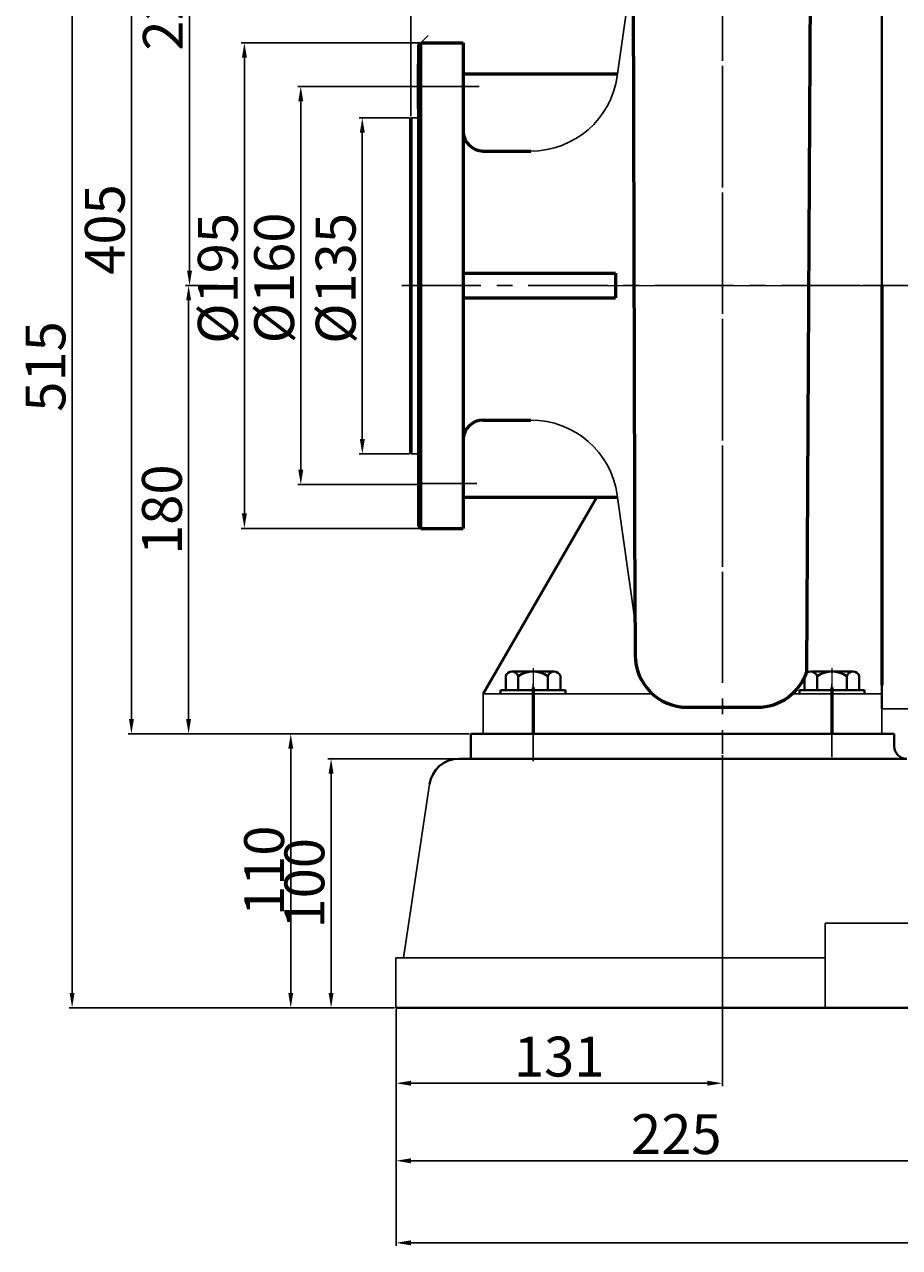
# Model space of a CAD drawing. Units: millimetres. Extents: x 40604 to 43113, y -32882 to -31154.
# Drawn here: x 40604 to 40955, y -31922 to -31431 of the extents above; entities that cross this region are included whole.
import ezdxf

# ---------------------------------------------------------------- set-up
doc = ezdxf.new("R2010")
doc.units = ezdxf.units.MM
doc.linetypes.add('CENTER', pattern=[50.8, 31.75, -6.35, 6.35, -6.35])
doc.layers.add('1', color=7, linetype='Continuous')
doc.layers.add('尺寸线', color=1, linetype='Continuous')
for name, color, linetype, lineweight in [('中心线', 5, 'CENTER', 13), ('粗实线', 7, 'Continuous', 40), ('细实线', 1, 'Continuous', 13)]:
    doc.layers.add(name, color=color, linetype=linetype, lineweight=lineweight)
doc.styles.get("Standard").update_dxf_attribs({"font": 'txt.shx', "height": 16, "bigfont": 'gbcbig.shx'})
doc.dimstyles.new('ISO-25', dxfattribs={"dimtxt": 2.5, "dimasz": 6, "dimexe": 1.25, "dimexo": 0.625, "dimtad": 1, "dimtxsty": 'Standard', "dimcen": 2.5, "dimadec": 0, "dimazin": 0, "dimtfac": 1, "dimtmove": 0, "dimatfit": 3, "dimfxl": 0, "dimarcsym": 0})

# ---------------------------------------------------------------- blocks, each defined once
blk = doc.blocks.new('*D1')
at = {"layer": 'Defpoints', "color": 0, "transparency": 16777216}
for p in [(25134.22, -12144.61), (25082.83, -12244.61), (25108.89, -12244.61)]:
    blk.add_point(p, dxfattribs=at)
at = {"layer": '细实线', "color": 0, "lineweight": -2, "transparency": 16777216}
for p, q in [((25133.59, -12144.61), (25081.58, -12144.61)), ((25082.83, -12150.61), (25082.83, -12238.61)), ((25108.26, -12244.61), (25081.58, -12244.61))]:
    blk.add_line(p, q, dxfattribs=at)
at = {"layer": '细实线', "color": 0, "transparency": 16777216}
for points in [[(25081.83, -12150.61), (25083.83, -12150.61), (25082.83, -12144.61)], [(25081.83, -12238.61), (25083.83, -12238.61), (25082.83, -12244.61)]]:
    blk.add_solid(points, dxfattribs=at)
at = {"layer": '细实线', "color": 0, "transparency": 16777216, "insert": (25074.2, -12194.61), "char_height": 16, "attachment_point": 5, "rotation": 90}
blk.add_mtext('100', dxfattribs=at)
blk = doc.blocks.new('*D2')
at = {"layer": 'Defpoints', "color": 0, "transparency": 16777216}
for p in [(25138.89, -12134.61), (25066.64, -12244.61), (25081.33, -12244.61)]:
    blk.add_point(p, dxfattribs=at)
at = {"layer": '细实线', "color": 0, "lineweight": -2, "transparency": 16777216}
for p, q in [((25138.26, -12134.61), (25065.39, -12134.61)), ((25066.64, -12140.61), (25066.64, -12238.61)), ((25080.7, -12244.61), (25065.39, -12244.61))]:
    blk.add_line(p, q, dxfattribs=at)
at = {"layer": '细实线', "color": 0, "transparency": 16777216}
for points in [[(25065.64, -12140.61), (25067.64, -12140.61), (25066.64, -12134.61)], [(25065.64, -12238.61), (25067.64, -12238.61), (25066.64, -12244.61)]]:
    blk.add_solid(points, dxfattribs=at)
at = {"layer": '细实线', "color": 0, "transparency": 16777216, "insert": (25058.02, -12189.61), "char_height": 16, "attachment_point": 5, "rotation": 90}
blk.add_mtext('110', dxfattribs=at)
blk = doc.blocks.new('*D4')
at = {"layer": 'Defpoints', "color": 0, "transparency": 16777216}
for p in [(25108.89, -12244.61), (26388.89, -12244.6), (26388.89, -12339)]:
    blk.add_point(p, dxfattribs=at)
at = {"layer": '尺寸线', "color": 0, "lineweight": -2, "transparency": 16777216}
for p, q in [((25108.89, -12245.23), (25108.89, -12340.25)), ((26388.89, -12245.22), (26388.89, -12340.25)), ((25114.89, -12339), (26382.89, -12339))]:
    blk.add_line(p, q, dxfattribs=at)
at = {"layer": '尺寸线', "color": 0, "transparency": 16777216}
for points in [[(25114.89, -12338), (25114.89, -12340), (25108.89, -12339)], [(26382.89, -12338), (26382.89, -12340), (26388.89, -12339)]]:
    blk.add_solid(points, dxfattribs=at)
at = {"layer": '尺寸线', "color": 0, "transparency": 16777216, "insert": (25748.89, -12330.38), "char_height": 16, "attachment_point": 5}
blk.add_mtext('1280', dxfattribs=at)
blk = doc.blocks.new('*D5')
at = {"layer": 'Defpoints', "color": 0, "transparency": 16777216}
for p in [(25108.89, -12263.13), (25333.89, -12263.13), (25108.89, -12306.05)]:
    blk.add_point(p, dxfattribs=at)
at = {"layer": '尺寸线', "color": 0, "lineweight": -2, "transparency": 16777216}
for p, q in [((25108.89, -12263.76), (25108.89, -12307.3)), ((25333.89, -12263.76), (25333.89, -12307.3)), ((25327.89, -12306.05), (25114.89, -12306.05))]:
    blk.add_line(p, q, dxfattribs=at)
at = {"layer": '尺寸线', "color": 0, "transparency": 16777216}
for points in [[(25114.89, -12305.05), (25114.89, -12307.05), (25108.89, -12306.05)], [(25327.89, -12305.05), (25327.89, -12307.05), (25333.89, -12306.05)]]:
    blk.add_solid(points, dxfattribs=at)
at = {"layer": '尺寸线', "color": 0, "transparency": 16777216, "insert": (25221.39, -12297.43), "char_height": 16, "attachment_point": 5}
blk.add_mtext('225', dxfattribs=at)
blk = doc.blocks.new('*D6')
at = {"layer": 'Defpoints', "color": 0, "transparency": 16777216}
for p in [(25118.89, -11857.11), (25048.04, -12052.11), (25118.89, -12052.11)]:
    blk.add_point(p, dxfattribs=at)
at = {"layer": '细实线', "color": 0, "lineweight": -2, "transparency": 16777216}
for p, q in [((25118.26, -11857.11), (25046.79, -11857.11)), ((25048.04, -11863.11), (25048.04, -12046.11)), ((25118.26, -12052.11), (25046.79, -12052.11))]:
    blk.add_line(p, q, dxfattribs=at)
at = {"layer": '细实线', "color": 0, "transparency": 16777216}
for points in [[(25047.04, -11863.11), (25049.04, -11863.11), (25048.04, -11857.11)], [(25047.04, -12046.11), (25049.04, -12046.11), (25048.04, -12052.11)]]:
    blk.add_solid(points, dxfattribs=at)
at = {"layer": '细实线', "color": 0, "transparency": 16777216, "insert": (25039.42, -11951.75), "char_height": 16, "attachment_point": 5, "rotation": 90}
blk.add_mtext('%%C195', dxfattribs=at)
blk = doc.blocks.new('*D10')
at = {"layer": 'Defpoints', "color": 0, "transparency": 16777216}
for p in [(25070.67, -11874.66), (25117.89, -11874.66), (25117.89, -12034.55)]:
    blk.add_point(p, dxfattribs=at)
at = {"layer": '细实线', "color": 0, "lineweight": -2, "transparency": 16777216}
for p, q in [((25117.26, -11874.66), (25069.42, -11874.66)), ((25070.67, -12028.55), (25070.67, -11880.66)), ((25117.26, -12034.55), (25069.42, -12034.55))]:
    blk.add_line(p, q, dxfattribs=at)
at = {"layer": '细实线', "color": 0, "transparency": 16777216}
for points in [[(25069.67, -11880.66), (25071.67, -11880.66), (25070.67, -11874.66)], [(25069.67, -12028.55), (25071.67, -12028.55), (25070.67, -12034.55)]]:
    blk.add_solid(points, dxfattribs=at)
at = {"layer": '细实线', "color": 0, "transparency": 16777216, "insert": (25062.05, -11951.56), "char_height": 16, "attachment_point": 5, "rotation": 90}
blk.add_mtext('%%c160', dxfattribs=at)
blk = doc.blocks.new('*D11')
at = {"layer": 'Defpoints', "color": 0, "transparency": 16777216}
for p in [(25095.37, -11887.24), (25114.89, -11887.24), (25114.89, -12022.24)]:
    blk.add_point(p, dxfattribs=at)
at = {"layer": '细实线', "color": 0, "lineweight": -2, "transparency": 16777216}
for p, q in [((25114.26, -11887.24), (25094.12, -11887.24)), ((25095.37, -12016.24), (25095.37, -11893.24)), ((25114.26, -12022.24), (25094.12, -12022.24))]:
    blk.add_line(p, q, dxfattribs=at)
at = {"layer": '细实线', "color": 0, "transparency": 16777216}
for points in [[(25094.37, -11893.24), (25096.37, -11893.24), (25095.37, -11887.24)], [(25094.37, -12016.24), (25096.37, -12016.24), (25095.37, -12022.24)]]:
    blk.add_solid(points, dxfattribs=at)
at = {"layer": '细实线', "color": 0, "transparency": 16777216, "insert": (25086.74, -11951.75), "char_height": 16, "attachment_point": 5, "rotation": 90}
blk.add_mtext('%%C135', dxfattribs=at)
blk = doc.blocks.new('*D12')
at = {"layer": 'Defpoints', "color": 0, "transparency": 16777216}
for p in [(25025.64, -11954.61), (25037.97, -11954.61), (25138.89, -12134.61)]:
    blk.add_point(p, dxfattribs=at)
at = {"layer": '尺寸线', "color": 0, "lineweight": -2, "transparency": 16777216}
for p, q in [((25037.35, -11954.61), (25024.39, -11954.61)), ((25025.64, -12128.61), (25025.64, -11960.61)), ((25138.26, -12134.61), (25024.39, -12134.61))]:
    blk.add_line(p, q, dxfattribs=at)
at = {"layer": '尺寸线', "color": 0, "transparency": 16777216}
for points in [[(25024.64, -11960.61), (25026.64, -11960.61), (25025.64, -11954.61)], [(25024.64, -12128.61), (25026.64, -12128.61), (25025.64, -12134.61)]]:
    blk.add_solid(points, dxfattribs=at)
at = {"layer": '尺寸线', "color": 0, "transparency": 16777216, "insert": (25017.01, -12044.61), "char_height": 16, "attachment_point": 5, "rotation": 90}
blk.add_mtext('180', dxfattribs=at)
blk = doc.blocks.new('*D13')
at = {"layer": 'Defpoints', "color": 0, "transparency": 16777216}
for p in [(25002.69, -11729.61), (25181.89, -11729.61), (25025.64, -12134.61)]:
    blk.add_point(p, dxfattribs=at)
at = {"layer": '尺寸线', "color": 0, "lineweight": -2, "transparency": 16777216}
for p, q in [((25181.26, -11729.61), (25001.44, -11729.61)), ((25002.69, -12128.61), (25002.69, -11735.61)), ((25025.01, -12134.61), (25001.44, -12134.61))]:
    blk.add_line(p, q, dxfattribs=at)
at = {"layer": '尺寸线', "color": 0, "transparency": 16777216}
for points in [[(25001.69, -11735.61), (25003.69, -11735.61), (25002.69, -11729.61)], [(25001.69, -12128.61), (25003.69, -12128.61), (25002.69, -12134.61)]]:
    blk.add_solid(points, dxfattribs=at)
at = {"layer": '尺寸线', "color": 0, "transparency": 16777216, "insert": (24994.06, -11932.11), "char_height": 16, "attachment_point": 5, "rotation": 90}
blk.add_mtext('405', dxfattribs=at)
blk = doc.blocks.new('*D14')
at = {"layer": 'Defpoints', "color": 0, "transparency": 16777216}
for p in [(24978.88, -11729.61), (25115.45, -11729.61), (25108.26, -12244.61)]:
    blk.add_point(p, dxfattribs=at)
at = {"layer": '尺寸线', "color": 0, "lineweight": -2, "transparency": 16777216}
for p, q in [((25114.82, -11729.61), (24977.63, -11729.61)), ((24978.88, -12238.61), (24978.88, -11735.61)), ((25107.64, -12244.61), (24977.63, -12244.61))]:
    blk.add_line(p, q, dxfattribs=at)
at = {"layer": '尺寸线', "color": 0, "transparency": 16777216}
for points in [[(24977.88, -11735.61), (24979.88, -11735.61), (24978.88, -11729.61)], [(24977.88, -12238.61), (24979.88, -12238.61), (24978.88, -12244.61)]]:
    blk.add_solid(points, dxfattribs=at)
at = {"layer": '尺寸线', "color": 0, "transparency": 16777216, "insert": (24970.25, -11987.11), "char_height": 16, "attachment_point": 5, "rotation": 90}
blk.add_mtext('515', dxfattribs=at)
blk = doc.blocks.new('*D15')
at = {"layer": 'Defpoints', "color": 0, "transparency": 16777216}
for p in [(25026.01, -11729.61), (25077.14, -11729.61), (25034.46, -11954.61)]:
    blk.add_point(p, dxfattribs=at)
at = {"layer": '尺寸线', "color": 0, "lineweight": -2, "transparency": 16777216}
for p, q in [((25076.52, -11729.61), (25024.76, -11729.61)), ((25026.01, -11948.61), (25026.01, -11735.61)), ((25033.84, -11954.61), (25024.76, -11954.61))]:
    blk.add_line(p, q, dxfattribs=at)
at = {"layer": '尺寸线', "color": 0, "transparency": 16777216}
for points in [[(25025.01, -11735.61), (25027.01, -11735.61), (25026.01, -11729.61)], [(25025.01, -11948.61), (25027.01, -11948.61), (25026.01, -11954.61)]]:
    blk.add_solid(points, dxfattribs=at)
at = {"layer": '尺寸线', "color": 0, "transparency": 16777216, "insert": (25017.39, -11842.11), "char_height": 16, "attachment_point": 5, "rotation": 90}
blk.add_mtext('225', dxfattribs=at)
blk = doc.blocks.new('*D16')
at = {"layer": 'Defpoints', "color": 0, "transparency": 16777216}
for p in [(25239.89, -12142.59), (25108.89, -12244.61), (25239.89, -12274.9)]:
    blk.add_point(p, dxfattribs=at)
at = {"layer": '尺寸线', "color": 0, "lineweight": -2, "transparency": 16777216}
for p, q in [((25239.89, -12143.21), (25239.89, -12276.15)), ((25108.89, -12245.23), (25108.89, -12276.15)), ((25114.89, -12274.9), (25233.89, -12274.9))]:
    blk.add_line(p, q, dxfattribs=at)
at = {"layer": '尺寸线', "color": 0, "transparency": 16777216}
for points in [[(25114.89, -12273.9), (25114.89, -12275.9), (25108.89, -12274.9)], [(25233.89, -12273.9), (25233.89, -12275.9), (25239.89, -12274.9)]]:
    blk.add_solid(points, dxfattribs=at)
at = {"layer": '尺寸线', "color": 0, "transparency": 16777216, "insert": (25174.39, -12266.28), "char_height": 16, "attachment_point": 5}
blk.add_mtext('131', dxfattribs=at)
blk = doc.blocks.new('*D17')
at = {"layer": 'Defpoints', "color": 0, "transparency": 16777216}
for p in [(25239.89, -11643.84), (25239.89, -11658.73), (25114.89, -11887.24)]:
    blk.add_point(p, dxfattribs=at)
at = {"layer": '尺寸线', "color": 0, "lineweight": -2, "transparency": 16777216}
for p, q in [((25114.89, -11886.62), (25114.89, -11642.59)), ((25120.89, -11643.84), (25233.89, -11643.84)), ((25239.89, -11658.1), (25239.89, -11642.59))]:
    blk.add_line(p, q, dxfattribs=at)
at = {"layer": '尺寸线', "color": 0, "transparency": 16777216}
for points in [[(25120.89, -11642.84), (25120.89, -11644.84), (25114.89, -11643.84)], [(25233.89, -11642.84), (25233.89, -11644.84), (25239.89, -11643.84)]]:
    blk.add_solid(points, dxfattribs=at)
at = {"layer": '尺寸线', "color": 0, "transparency": 16777216, "insert": (25177.39, -11635.22), "char_height": 16, "attachment_point": 5}
blk.add_mtext('125', dxfattribs=at)
blk = doc.blocks.new('*D19')
at = {"layer": 'Defpoints', "color": 0, "transparency": 16777216}
for p in [(25114.89, -11591.69), (25114.89, -11801.2), (26506.89, -11864.61)]:
    blk.add_point(p, dxfattribs=at)
at = {"layer": '尺寸线', "color": 0, "lineweight": -2, "transparency": 16777216}
for p, q in [((25114.89, -11800.57), (25114.89, -11590.44)), ((26500.89, -11591.69), (25120.89, -11591.69)), ((26506.89, -11863.98), (26506.89, -11590.44))]:
    blk.add_line(p, q, dxfattribs=at)
at = {"layer": '尺寸线', "color": 0, "transparency": 16777216}
for points in [[(25120.89, -11590.69), (25120.89, -11592.69), (25114.89, -11591.69)], [(26500.89, -11590.69), (26500.89, -11592.69), (26506.89, -11591.69)]]:
    blk.add_solid(points, dxfattribs=at)
at = {"layer": '尺寸线', "color": 0, "transparency": 16777216, "insert": (25810.89, -11583.07), "char_height": 16, "attachment_point": 5}
blk.add_mtext('1392', dxfattribs=at)
blk = doc.blocks.new('*D25')
at = {"layer": 'Defpoints', "color": 0, "transparency": 16777216}
for p in [(25138.89, -12134.61), (25066.64, -12244.61), (25081.33, -12244.61)]:
    blk.add_point(p, dxfattribs=at)
at = {"layer": '细实线', "color": 0, "lineweight": -2, "transparency": 16777216}
for p, q in [((25138.26, -12134.61), (25065.39, -12134.61)), ((25066.64, -12140.61), (25066.64, -12238.61)), ((25080.7, -12244.61), (25065.39, -12244.61))]:
    blk.add_line(p, q, dxfattribs=at)
at = {"layer": '细实线', "color": 0, "transparency": 16777216}
for points in [[(25065.64, -12140.61), (25067.64, -12140.61), (25066.64, -12134.61)], [(25065.64, -12238.61), (25067.64, -12238.61), (25066.64, -12244.61)]]:
    blk.add_solid(points, dxfattribs=at)
at = {"layer": '细实线', "color": 0, "transparency": 16777216, "insert": (25058.02, -12189.61), "char_height": 16, "attachment_point": 5, "rotation": 90}
blk.add_mtext('110', dxfattribs=at)
blk = doc.blocks.new('*D26')
at = {"layer": 'Defpoints', "color": 0, "transparency": 16777216}
for p in [(25134.22, -12144.61), (25082.83, -12244.61), (25108.89, -12244.61)]:
    blk.add_point(p, dxfattribs=at)
at = {"layer": '细实线', "color": 0, "lineweight": -2, "transparency": 16777216}
for p, q in [((25133.59, -12144.61), (25081.58, -12144.61)), ((25082.83, -12150.61), (25082.83, -12238.61)), ((25108.26, -12244.61), (25081.58, -12244.61))]:
    blk.add_line(p, q, dxfattribs=at)
at = {"layer": '细实线', "color": 0, "transparency": 16777216}
for points in [[(25081.83, -12150.61), (25083.83, -12150.61), (25082.83, -12144.61)], [(25081.83, -12238.61), (25083.83, -12238.61), (25082.83, -12244.61)]]:
    blk.add_solid(points, dxfattribs=at)
at = {"layer": '细实线', "color": 0, "transparency": 16777216, "insert": (25074.2, -12194.61), "char_height": 16, "attachment_point": 5, "rotation": 90}
blk.add_mtext('100', dxfattribs=at)

msp = doc.modelspace()

# ---------------------------------------------------------------- linework, layer by layer
at = {"color": 7, "linetype": 'ByBlock', "lineweight": 53}
for p, q in [((40917.995, -31691.048), (40919.828, -31352.777)), ((40849.072, -31671.236), (40848.38, -31405.778)), ((40762.072, -31439.548), (40763.072, -31438.548)), ((40762.072, -31439.548), (40762.072, -31536.048)), ((40763.072, -31438.548), (40780.072, -31438.548)), ((40763.072, -31633.548), (40763.072, -31438.548)), ((40780.072, -31438.548), (40780.072, -31536.048)), ((40762.072, -31465.048), (40762.072, -31447.048)), ((40780.072, -31447.048), (40780.072, -31465.048)), ((40780.072, -31451.048), (40842.018, -31451.048)), ((40759.072, -31603.685), (40759.072, -31468.685)), ((40759.072, -31468.685), (40759.072, -31490.548)), ((40788.072, -31482.048), (40807.237, -31482.048)), ((40759.072, -31489.45), (40759.072, -31582.645)), ((40780.072, -31531.048), (40841.13, -31531.048)), ((40841.13, -31531.048), (40841.13, -31541.048)), ((40762.072, -31536.048), (40762.072, -31632.548)), ((40780.072, -31536.048), (40780.072, -31633.548)), ((40948.072, -31536.048), (40948.072, -31696.548)), ((40780.072, -31541.048), (40841.13, -31541.048)), ((40759.072, -31581.548), (40759.072, -31603.685)), ((40788.072, -31590.048), (40807.237, -31590.048)), ((40780.072, -31621.048), (40842.018, -31621.048)), ((40762.072, -31632.548), (40763.072, -31633.548)), ((40763.072, -31633.548), (40780.072, -31633.548)), ((40849.072, -31671.236), (40849.072, -31684.409)), ((40870.072, -31705.409), (40898.072, -31705.409))]:
    msp.add_line(p, q, dxfattribs=at)
for p, q in [((40849.513, -31397.72), (40841.896, -31451.919)), ((40849.072, -31671.236), (40841.896, -31620.177))]:
    msp.add_line(p, q)
for centre, start, end in [((40807.237, -31447.048), 270, 352), ((40807.237, -31625.048), 8, 90)]:
    msp.add_arc(centre, 35, start, end)
for centre, radius, start, end in [((40788.072, -31474.048), 8, 180, 270), ((40788.072, -31598.048), 8, 90, 180), ((40870.072, -31684.409), 21, 180, 270), ((40898.072, -31684.409), 21, 270, 341.57235)]:
    msp.add_arc(centre, radius, start, end, dxfattribs=at)
at = {"layer": '1'}
msp.add_line((40970.072, -31706.048), (40948.072, -31706.048), dxfattribs=at)
at = {"layer": '中心线', "lineweight": -3}
for p, q in [((40884.072, -31308.163), (40884.072, -31724.03)), ((40884.072, -31401.39), (40884.072, -31677.699)), ((40762.072, -31456.104), (40786.416, -31456.104)), ((40755.385, -31536.048), (40953.96, -31536.048)), ((40762.072, -31615.547), (40785.553, -31615.547)), ((40928.072, -31696.048), (40928.072, -31705.14)), ((40808.072, -31716.048), (40808.072, -31727.012)), ((40928.072, -31716.048), (40928.072, -31725.14))]:
    msp.add_line(p, q, dxfattribs=at)
at = {"layer": '中心线'}
for p, q in [((40837.485, -31536.048), (40953.96, -31536.048)), ((40838.359, -31536.048), (41056.274, -31536.048)), ((40905.478, -31536.048), (40949.029, -31536.078)), ((42183.941, -31536.048), (40940.296, -31536.048)), ((40808.072, -31689.657), (40808.072, -31716.048)), ((40928.072, -31689.657), (40928.072, -31716.048)), ((40808.072, -31694.122), (40808.072, -31725.423)), ((40808.072, -31694.122), (40808.072, -31725.423)), ((40928.072, -31695.025), (40928.072, -31725.423)), ((40928.072, -31695.025), (40928.072, -31725.423)), ((40808.072, -31699.617), (40808.072, -31695.993)), ((40928.072, -31699.617), (40928.072, -31695.993))]:
    msp.add_line(p, q, dxfattribs=at)
at = {"layer": '中心线', "lineweight": 53}
for p, q in [((40808.072, -31697.474), (40808.072, -31716.048)), ((40808.072, -31697.474), (40808.072, -31716.048)), ((40808.072, -31697.474), (40808.072, -31716.048)), ((40808.072, -31697.474), (40808.072, -31716.048)), ((40928.072, -31697.474), (40928.072, -31716.048)), ((40928.072, -31697.474), (40928.072, -31716.048)), ((40928.072, -31699.155), (40928.072, -31716.048)), ((40928.072, -31713.377), (40928.072, -31716.048))]:
    msp.add_line(p, q, dxfattribs=at)
at = {"layer": '粗实线'}
for p, q in [((40948.072, -31536.048), (40948.072, -31368.048)), ((40948.072, -31536.048), (40948.072, -31697.548)), ((40948.072, -31698.548), (40948.072, -31536.048)), ((40948.072, -31706.048), (40948.072, -31536.048)), ((40788.072, -31700.048), (40833.683, -31621.048)), ((40797.102, -31698.548), (40797.102, -31692.848)), ((40799.587, -31691.048), (40816.557, -31691.048)), ((40802.072, -31691.048), (40799.587, -31691.048)), ((40802.072, -31698.548), (40802.072, -31692.848)), ((40814.072, -31698.548), (40814.072, -31692.848)), ((40819.042, -31692.848), (40819.042, -31698.548)), ((40917.102, -31698.548), (40917.102, -31692.848)), ((40919.587, -31691.048), (40936.557, -31691.048)), ((40922.072, -31691.048), (40919.587, -31691.048)), ((40922.072, -31698.548), (40922.072, -31692.848)), ((40934.072, -31698.548), (40934.072, -31692.848)), ((40939.042, -31692.848), (40939.042, -31698.548)), ((40795.072, -31698.548), (40821.072, -31698.548)), ((40795.072, -31700.048), (40795.072, -31698.548)), ((40821.072, -31700.048), (40821.072, -31698.548)), ((40915.072, -31698.548), (40941.072, -31698.548)), ((40915.072, -31700.048), (40915.072, -31698.548)), ((40941.072, -31700.048), (40941.072, -31698.548)), ((40868.072, -31716.048), (40783.072, -31716.048)), ((40868.072, -31716.048), (40783.072, -31716.048)), ((40783.072, -31716.048), (40783.072, -31726.048)), ((40868.072, -31716.048), (40783.072, -31716.048)), ((40788.072, -31716.048), (40948.072, -31716.048)), ((40809.634, -31716.048), (40793.296, -31716.048)), ((40809.634, -31716.048), (40793.296, -31716.048)), ((40809.634, -31716.048), (40793.296, -31716.048)), ((40809.634, -31716.048), (40948.072, -31716.048)), ((40809.634, -31716.048), (40948.072, -31716.048)), ((40809.634, -31716.048), (40948.072, -31716.048)), ((40868.072, -31716.048), (40948.072, -31716.048)), ((40868.072, -31716.048), (40953.072, -31716.048)), ((40868.072, -31716.048), (40953.072, -31716.048)), ((40868.072, -31716.048), (40948.072, -31716.048)), ((40868.072, -31716.048), (40953.072, -31716.048)), ((40868.072, -31716.048), (40948.072, -31716.048)), ((40953.072, -31716.048), (40953.072, -31721.048)), ((40958.072, -31726.048), (40778.406, -31726.048)), ((40753.072, -31826.048), (42033.074, -31826.049))]:
    msp.add_line(p, q, dxfattribs=at)
at = {"layer": '粗实线', "lineweight": -3}
for p, q in [((40759.072, -31468.685), (40762.072, -31468.685)), ((40948.072, -31536.048), (40948.072, -31696.548)), ((40762.072, -31603.685), (40759.072, -31603.685)), ((40788.072, -31700.048), (40856.057, -31700.048)), ((40788.072, -31700.048), (40788.072, -31716.048)), ((40912.087, -31700.048), (40948.072, -31700.048)), ((40948.072, -31700.048), (40948.072, -31716.048)), ((40948.072, -31716.048), (40948.072, -31702.048)), ((40766.539, -31736.268), (40756.072, -31806.048)), ((40925.341, -31792.054), (41030.808, -31792.054)), ((40925.341, -31826.048), (40925.341, -31792.054)), ((40753.072, -31826.048), (40753.072, -31806.048)), ((40753.072, -31806.048), (40925.341, -31806.048))]:
    msp.add_line(p, q, dxfattribs=at)
at = {"layer": '粗实线'}
for centre, radius, start, end in [((40799.587, -31693.664), 2.615, 18.16491, 161.83509), ((40808.072, -31701.948), 10.9, 56.60151, 123.39849), ((40816.557, -31693.664), 2.615, 18.16491, 161.83509), ((40919.587, -31693.664), 2.615, 18.16491, 161.83509), ((40928.072, -31701.948), 10.9, 56.60151, 123.39849), ((40936.557, -31693.664), 2.615, 18.16491, 161.83509), ((40958.072, -31721.048), 5, 180, 270), ((40778.406, -31738.048), 12, 90, 171.46923)]:
    msp.add_arc(centre, radius, start, end, dxfattribs=at)
at = {"layer": '细实线'}
msp.add_line((40763.072, -31438.548), (40766.024, -31435.595), dxfattribs=at)

# ---------------------------------------------------------------- dimensions: what is measured, and where the dimension line sits
at = {"layer": '尺寸线'}
for base, p1, p2, picture, middle in [((40759.072, -31173.136), (42151.076, -31446.048), (40759.072, -31382.64), '*D19', (41455.074, -31164.511)), ((40884.072, -31225.282), (40759.072, -31468.685), (40884.072, -31240.167), '*D17', (40821.572, -31216.657)), ((40884.072, -31856.342), (40753.072, -31826.048), (40884.072, -31724.03), '*D16', (40818.572, -31847.717)), ((42033.072, -31920.446), (40753.072, -31826.048), (42033.072, -31826.038), '*D4', (41393.072, -31911.821)), ((40753.072, -31887.493), (40978.074, -31844.572), (40753.072, -31844.572), '*D5', (40865.573, -31878.868))]:
    dim = msp.add_linear_dim(base=base, p1=p1, p2=p2, dimstyle='ISO-25', dxfattribs=at)
    dim.commit()
    dim.dimension.update_dxf_attribs({"geometry": picture, "text_midpoint": middle, "insert": (15644.186, -19581.442)})
for base, p1, p2, picture, middle in [((40623.065, -31311.048), (40752.447, -31826.048), (40759.632, -31311.048), '*D14', (40614.44, -31568.548)), ((40646.872, -31311.048), (40669.822, -31716.048), (40826.072, -31311.048), '*D13', (40638.247, -31513.548)), ((40670.197, -31311.048), (40678.65, -31536.048), (40721.331, -31311.048), '*D15', (40661.572, -31423.548)), ((40669.822, -31536.048), (40783.072, -31716.048), (40682.158, -31536.048), '*D12', (40661.197, -31626.048))]:
    dim = msp.add_linear_dim(base=base, p1=p1, p2=p2, angle=90, dimstyle='ISO-25', dxfattribs=at)
    dim.commit()
    dim.dimension.update_dxf_attribs({"geometry": picture, "text_midpoint": middle, "insert": (15644.186, -19581.442)})
at = {"layer": '细实线'}
for base, p1, p2, text, picture, middle in [((40692.226, -31633.548), (40763.072, -31438.548), (40763.072, -31633.548), '%%C<>', '*D6', (40692.226, -31533.192)), ((40714.859, -31456.104), (40762.072, -31615.991), (40762.072, -31456.104), '%%c160', '*D10', (40714.859, -31532.997)), ((40739.555, -31468.685), (40759.072, -31603.685), (40759.072, -31468.685), '%%C<>', '*D11', (40739.555, -31533.192))]:
    dim = msp.add_linear_dim(base=base, p1=p1, p2=p2, angle=90, text=text, dimstyle='ISO-25', override={"dimtxt": 10}, dxfattribs=at)
    dim.commit()
    dim.dimension.update_dxf_attribs({"geometry": picture, "text_midpoint": middle, "dimtype": 160, "insert": (15644.186, -19581.442)})
for base, p1, p2, picture, middle in [((40710.83, -31826.048), (40783.072, -31716.048), (40725.514, -31826.048), '*D2', (40702.205, -31771.048)), ((40710.83, -31826.048), (40783.072, -31716.048), (40725.514, -31826.048), '*D25', (40702.205, -31771.048)), ((40727.014, -31826.048), (40778.406, -31726.048), (40753.072, -31826.048), '*D1', (40718.389, -31776.048)), ((40727.014, -31826.048), (40778.406, -31726.048), (40753.072, -31826.048), '*D26', (40718.389, -31776.048))]:
    dim = msp.add_linear_dim(base=base, p1=p1, p2=p2, angle=90, dimstyle='ISO-25', dxfattribs=at)
    dim.commit()
    dim.dimension.update_dxf_attribs({"geometry": picture, "text_midpoint": middle, "insert": (15644.186, -19581.442)})

doc.saveas('drawing.dxf')
